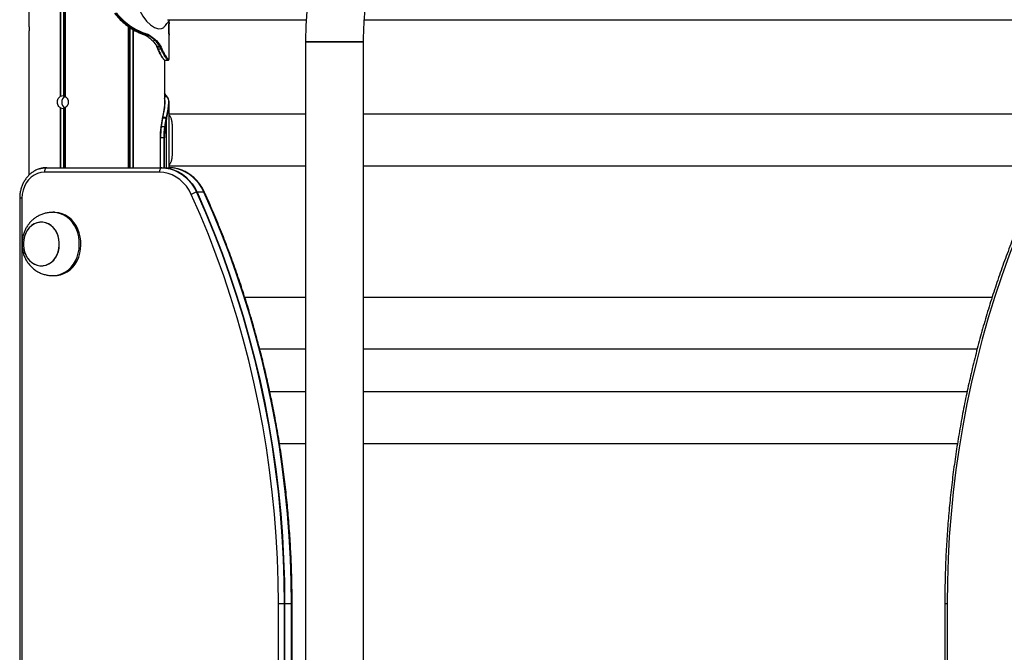
# Model space of a CAD drawing. Units: millimetres. Extents: x 1396 to 12452, y 298 to 18157.
# Drawn here: x 4083 to 4728, y 16377 to 16791 of the extents above; entities that cross this region are included whole.
import ezdxf

# ---------------------------------------------------------------- set-up
doc = ezdxf.new("R2010")
doc.units = ezdxf.units.MM
doc.header["$LTSCALE"] = 100

msp = doc.modelspace()

# ---------------------------------------------------------------- linework, layer by layer
at = {"color": 7, "linetype": 'Continuous', "lineweight": 25}
for p, q in [((4088.63, 17607.33), (4088.63, 16788.97)), ((4109.23, 17607.33), (4109.23, 16740.97)), ((4109.37, 17607.33), (4109.37, 16741.04)), ((4112.39, 17607.33), (4112.39, 16741.04)), ((4112.5, 17607.33), (4112.5, 16740.97)), ((4179.48, 16791.33), (4270.44, 16791.33)), ((4180.61, 16789.8), (4180.61, 16790.61)), ((4308.53, 16791.33), (4816.82, 16791.33)), ((4153.69, 16787.07), (4153.69, 16694.33)), ((4153.79, 16786.99), (4153.79, 16694.33)), ((4156.81, 16785), (4156.81, 16694.33)), ((4156.96, 16784.92), (4156.96, 16694.33)), ((4165.6, 16782.12), (4165.73, 16782.07)), ((4088.63, 16781.69), (4088.63, 16690.97)), ((4163.75, 16781.73), (4163.89, 16781.68)), ((4165.39, 16781.68), (4165.26, 16781.73)), ((4165.32, 16781.04), (4165.69, 16780.83)), ((4167.27, 16780.84), (4166.91, 16781.04)), ((4167.29, 16781.41), (4167.66, 16781.21)), ((4180.61, 16765.65), (4180.61, 16780.86)), ((4270.01, 16776.91), (4270.01, 15124.46)), ((4270.01, 16776.91), (4308.01, 16776.91)), ((4279.51, 16776.91), (4270.01, 16776.91)), ((4308.01, 16776.91), (4279.51, 16776.91)), ((4308.01, 15154.46), (4308.01, 16776.91)), ((4172.42, 16774.01), (4172.76, 16773.42)), ((4172.53, 16773.53), (4173.06, 16772.37)), ((4173.06, 16772.37), (4173.15, 16772.15)), ((4173.3, 16772.25), (4173.39, 16772.03)), ((4174.68, 16773.45), (4174.36, 16773.99)), ((4174.82, 16774.32), (4175.16, 16773.75)), ((4175.37, 16772.03), (4175.27, 16772.25)), ((4175.76, 16772.53), (4175.85, 16772.31)), ((4177.55, 16764.97), (4177.55, 16733.05)), ((4177.62, 16764.92), (4177.62, 16742.88)), ((4177.75, 16764.85), (4177.79, 16764.84)), ((4177.79, 16764.84), (4179.98, 16764.83)), ((4180.01, 16764.84), (4179.98, 16764.84)), ((4180.34, 16765.24), (4180.41, 16765.24)), ((4178.3, 16741.95), (4177.55, 16742.97)), ((4177.55, 16742.9), (4178.22, 16741.97)), ((4178.22, 16741.97), (4178.36, 16741.78)), ((4178.63, 16741.67), (4178.46, 16741.89)), ((4178.63, 16741.65), (4178.62, 16741.66)), ((4178.9, 16741.13), (4178.94, 16741.08)), ((4109.23, 16733.69), (4109.23, 16694.33)), ((4109.37, 16733.62), (4109.37, 16694.33)), ((4112.39, 16733.62), (4112.39, 16694.33)), ((4112.5, 16733.69), (4112.5, 16694.33)), ((4180.56, 16694.33), (4180.56, 16736.55)), ((4176.1, 16726.79), (4176.03, 16726.47)), ((4176.13, 16726.94), (4176.1, 16726.8)), ((4176.34, 16726.64), (4176.41, 16726.97)), ((4176.41, 16726.97), (4176.44, 16727.11)), ((4178.51, 16726.85), (4178.47, 16726.64)), ((4178.59, 16727.22), (4178.51, 16726.85)), ((4178.94, 16726.4), (4178.98, 16726.6)), ((4178.98, 16726.6), (4179.05, 16726.96)), ((4270.01, 16729.33), (4180.56, 16729.33)), ((4181.23, 16728.02), (4180.56, 16728.86)), ((4819.71, 16729.33), (4308.01, 16729.33)), ((4177.53, 16721.1), (4175.41, 16721.1)), ((4174.65, 16713.98), (4174.65, 16694.33)), ((4177.07, 16713.98), (4174.94, 16713.98)), ((4177.56, 16713.98), (4177.07, 16713.98)), ((4100.13, 16694.29), (4175.61, 16694.29)), ((4100.38, 16694.33), (4175.86, 16694.33)), ((4175.86, 16694.33), (4180.36, 16694.33)), ((4180.56, 16696.1), (4181.22, 16696.93)), ((4180.56, 16695.63), (4270.01, 16695.63)), ((4308.01, 16695.63), (4819.34, 16695.63)), ((4174.36, 16691.33), (4098.88, 16691.33)), ((4082.66, 16674.33), (4082.66, 16039.33)), ((4084.16, 16674.33), (4084.16, 16039.33)), ((4203.39, 16678.23), (4198.89, 16678.23)), ((4105.38, 16665.08), (4104.38, 16665.08)), ((4085.19, 16645.08), (4085.2, 16644.33)), ((4108.57, 16643.58), (4108.55, 16644.33)), ((4122.7, 16643.58), (4122.69, 16644.33)), ((4104.38, 16623.58), (4105.38, 16623.58)), ((4270.01, 16609.33), (4230.17, 16609.33)), ((4719.85, 16609.33), (4308.01, 16609.33)), ((4239.93, 16575.63), (4270.01, 16575.63)), ((4308.01, 16575.63), (4710.14, 16575.63)), ((4270.01, 16547.33), (4246.6, 16547.33)), ((4703.45, 16547.33), (4308.01, 16547.33)), ((4252.85, 16513.63), (4270.01, 16513.63)), ((4308.01, 16513.63), (4697.2, 16513.63)), ((4252.17, 16034.33), (4252.17, 16408.54)), ((4255.98, 16408.54), (4252.17, 16408.54)), ((4255.98, 16408.54), (4255.98, 16034.33)), ((4256.27, 16408.54), (4255.98, 16408.54)), ((4256.27, 16408.54), (4256.27, 16034.33)), ((4260.77, 16408.54), (4256.27, 16408.54)), ((4260.77, 16034.33), (4260.77, 16408.54)), ((4260.98, 16408.54), (4260.77, 16408.54)), ((4260.98, 16034.33), (4260.98, 16408.54)), ((4261.17, 16034.33), (4261.17, 16408.54)), ((4688.88, 16408.54), (4688.88, 16034.33)), ((4690.38, 16408.54), (4690.38, 16034.33))]:
    msp.add_line(p, q, dxfattribs=at)
at = {"color": 8, "linetype": 'Continuous', "lineweight": 25}
for p, q in [((4111.27, 17607.33), (4111.27, 16741.43)), ((4111.5, 17607.33), (4111.5, 16741.43)), ((4154.68, 16786.31), (4154.68, 16694.33)), ((4154.91, 16786.14), (4154.91, 16694.33)), ((4173.39, 16772.03), (4173.65, 16771.48)), ((4179.98, 16764.84), (4179.94, 16764.84)), ((4178.22, 16741.97), (4177.55, 16741.97)), ((4177.55, 16741.77), (4178.36, 16741.78)), ((4111.27, 16733.23), (4111.27, 16694.33)), ((4111.5, 16733.23), (4111.5, 16694.33)), ((4178.94, 16694.33), (4178.94, 16726.4)), ((4174.65, 16713.98), (4174.94, 16713.98)), ((4174.94, 16694.33), (4174.94, 16713.98)), ((4177.07, 16713.98), (4177.07, 16694.33)), ((4177.56, 16694.33), (4177.56, 16713.98)), ((4084.16, 16674.33), (4082.66, 16674.33)), ((4121.7, 16643.58), (4121.69, 16644.33)), ((4261.17, 16408.54), (4260.98, 16408.54)), ((4690.38, 16408.54), (4688.88, 16408.54))]:
    msp.add_line(p, q, dxfattribs=at)
at = {"color": 7, "linetype": 'Continuous', "lineweight": 25, "flags": 128}
for points in [[(4177.62, 16833.56), (4176.84, 16834.5), (4174.94, 16835.31), (4172.67, 16835.14), (4170.13, 16833.98), (4167.47, 16831.94), (4164.86, 16829.08), (4162.48, 16825.54), (4160.5, 16821.42), (4159.09, 16816.82), (4158.41, 16811.94), (4158.56, 16806.95), (4159.52, 16802.14), (4161.16, 16797.69), (4163.32, 16793.75), (4165.8, 16790.45), (4168.44, 16787.88), (4171.07, 16786.15), (4173.52, 16785.34), (4175.67, 16785.52), (4175.67, 16785.52)], [(4163.75, 16781.73), (4163.7, 16781.74), (4163.69, 16781.74)], [(4163.89, 16781.68), (4163.84, 16781.69), (4163.83, 16781.69)], [(4173.3, 16772.25), (4173.62, 16772.25), (4174.29, 16772.25), (4175.27, 16772.25)], [(4176.04, 16726.4), (4176.03, 16726.44), (4176.03, 16726.47)], [(4175.11, 16720.91), (4175.1, 16720.95), (4175.11, 16720.99), (4175.13, 16721.02), (4175.16, 16721.05), (4175.21, 16721.07), (4175.27, 16721.09), (4175.34, 16721.1), (4175.41, 16721.1)], [(4095.5, 16693.56), (4097.67, 16694.08), (4100.13, 16694.29)], [(4095.5, 16693.56), (4097.67, 16694.08), (4100.13, 16694.29)], [(4175.61, 16694.29), (4178.43, 16694.11), (4181.22, 16693.58), (4183.94, 16692.7), (4186.56, 16691.49), (4189.05, 16689.95), (4191.39, 16688.12), (4193.53, 16686), (4195.46, 16683.62), (4197.16, 16681.01), (4198.61, 16678.21)], [(4175.61, 16694.29), (4178.43, 16694.11), (4181.22, 16693.58), (4183.94, 16692.7), (4186.56, 16691.49), (4189.05, 16689.95), (4191.39, 16688.12), (4193.53, 16686), (4195.46, 16683.62), (4197.16, 16681.01), (4198.61, 16678.21)], [(4175.86, 16694.33), (4178.69, 16694.15), (4181.48, 16693.62), (4184.2, 16692.74), (4186.83, 16691.53), (4189.32, 16689.99), (4191.66, 16688.15), (4193.81, 16686.03), (4195.74, 16683.65), (4197.44, 16681.04), (4198.89, 16678.23)], [(4203.39, 16678.23), (4201.94, 16681.04), (4200.24, 16683.65), (4198.31, 16686.03), (4196.16, 16688.15), (4193.82, 16689.99), (4191.33, 16691.53), (4188.7, 16692.74), (4185.98, 16693.62), (4183.19, 16694.15), (4180.36, 16694.33)], [(4098.88, 16691.33), (4096.58, 16691.12), (4094.33, 16690.5), (4092.2, 16689.48), (4090.23, 16688.08), (4088.47, 16686.35), (4086.97, 16684.32), (4085.77, 16682.05), (4084.88, 16679.58), (4084.34, 16676.99), (4084.16, 16674.33)], [(4195.09, 16676.84), (4193.63, 16679.64), (4191.89, 16682.21), (4189.89, 16684.52), (4187.66, 16686.54), (4185.25, 16688.23), (4182.67, 16689.57), (4179.97, 16690.54), (4177.19, 16691.13), (4174.36, 16691.33)], [(4252.17, 16408.54), (4252.01, 16423.22), (4251.52, 16437.89), (4250.72, 16452.55), (4249.59, 16467.17), (4248.14, 16481.76), (4246.38, 16496.3), (4244.29, 16510.78), (4241.89, 16525.2), (4239.17, 16539.54), (4236.13, 16553.8), (4232.79, 16567.96), (4229.13, 16582.02), (4225.17, 16595.98), (4220.9, 16609.81), (4216.33, 16623.51), (4211.46, 16637.07), (4206.29, 16650.48), (4200.83, 16663.74), (4195.09, 16676.84)], [(4198.61, 16678.21), (4204.38, 16665.05), (4209.87, 16651.72), (4215.06, 16638.24), (4219.96, 16624.6), (4224.55, 16610.83), (4228.84, 16596.93), (4232.83, 16582.91), (4236.5, 16568.78), (4239.86, 16554.54), (4242.91, 16540.21), (4245.65, 16525.79), (4248.06, 16511.3), (4250.16, 16496.74), (4251.94, 16482.13), (4253.39, 16467.47), (4254.52, 16452.77), (4255.33, 16438.04), (4255.82, 16423.3), (4255.98, 16408.54)], [(4198.61, 16678.21), (4204.38, 16665.05), (4209.87, 16651.72), (4215.06, 16638.24), (4219.96, 16624.6), (4224.55, 16610.83), (4228.84, 16596.93), (4232.83, 16582.91), (4236.5, 16568.78), (4239.86, 16554.54), (4242.91, 16540.21), (4245.65, 16525.79), (4248.06, 16511.3), (4250.16, 16496.74), (4251.94, 16482.13), (4253.39, 16467.47), (4254.52, 16452.77), (4255.33, 16438.04), (4255.82, 16423.3), (4255.98, 16408.54)], [(4198.89, 16678.23), (4204.67, 16665.07), (4210.15, 16651.74), (4215.35, 16638.25), (4220.24, 16624.62), (4224.84, 16610.85), (4229.13, 16596.95), (4233.11, 16582.92), (4236.79, 16568.79), (4240.15, 16554.55), (4243.2, 16540.22), (4245.93, 16525.8), (4248.35, 16511.31), (4250.44, 16496.75), (4252.22, 16482.14), (4253.68, 16467.47), (4254.81, 16452.77), (4255.62, 16438.04), (4256.11, 16423.3), (4256.27, 16408.54)], [(4260.77, 16408.54), (4260.61, 16423.3), (4260.12, 16438.04), (4259.31, 16452.77), (4258.18, 16467.47), (4256.72, 16482.14), (4254.94, 16496.75), (4252.85, 16511.31), (4250.43, 16525.8), (4247.7, 16540.22), (4244.65, 16554.55), (4241.29, 16568.79), (4237.61, 16582.92), (4233.63, 16596.95), (4229.34, 16610.85), (4224.74, 16624.62), (4219.85, 16638.25), (4214.65, 16651.74), (4209.17, 16665.07), (4203.39, 16678.23)], [(4260.98, 16408.54), (4260.82, 16423.3), (4260.33, 16438.04), (4259.52, 16452.77), (4258.39, 16467.47), (4256.94, 16482.13), (4255.16, 16496.74), (4253.06, 16511.3), (4250.65, 16525.79), (4247.91, 16540.21), (4244.86, 16554.54), (4241.5, 16568.78), (4237.83, 16582.91), (4233.84, 16596.93), (4229.55, 16610.83), (4224.96, 16624.6), (4220.06, 16638.24), (4214.87, 16651.72), (4209.38, 16665.05), (4203.61, 16678.21)], [(4260.98, 16408.54), (4260.82, 16423.3), (4260.33, 16438.04), (4259.52, 16452.77), (4258.39, 16467.47), (4256.94, 16482.13), (4255.16, 16496.74), (4253.06, 16511.3), (4250.65, 16525.79), (4247.91, 16540.21), (4244.86, 16554.54), (4241.5, 16568.78), (4237.83, 16582.91), (4233.84, 16596.93), (4229.55, 16610.83), (4224.96, 16624.6), (4220.06, 16638.24), (4214.87, 16651.72), (4209.38, 16665.05), (4203.61, 16678.21)], [(4747.46, 16676.84), (4741.71, 16663.74), (4736.25, 16650.48), (4731.09, 16637.07), (4726.22, 16623.51), (4721.65, 16609.81), (4717.38, 16595.98), (4713.42, 16582.02), (4709.76, 16567.96), (4706.41, 16553.8), (4703.38, 16539.54), (4700.66, 16525.2), (4698.26, 16510.78), (4696.17, 16496.3), (4694.4, 16481.76), (4692.96, 16467.17), (4691.83, 16452.55), (4691.02, 16437.89), (4690.54, 16423.22), (4690.38, 16408.54)], [(4122.69, 16644.33), (4122.66, 16646.41), (4122.35, 16649.06), (4121.74, 16651.64), (4120.84, 16654.1), (4119.66, 16656.4), (4118.22, 16658.49), (4116.56, 16660.35), (4114.7, 16661.94), (4112.67, 16663.22), (4110.51, 16664.18), (4108.26, 16664.8), (4105.96, 16665.07), (4105.38, 16665.08)], [(4108.55, 16644.33), (4108.57, 16645.32), (4108.37, 16647.54), (4107.87, 16649.69), (4107.06, 16651.71), (4105.98, 16653.56), (4104.64, 16655.17), (4103.1, 16656.51), (4101.39, 16657.54), (4099.55, 16658.22), (4097.64, 16658.55), (4095.71, 16658.51), (4093.81, 16658.11), (4091.99, 16657.34), (4090.31, 16656.25), (4088.81, 16654.85), (4087.53, 16653.18), (4086.5, 16651.29), (4085.76, 16649.24), (4085.31, 16647.07), (4085.19, 16644.84), (4085.2, 16644.33)], [(4108.55, 16644.33), (4108.57, 16645.08), (4108.41, 16647.3), (4107.94, 16649.46), (4107.16, 16651.5), (4106.1, 16653.37), (4104.8, 16655.01), (4103.27, 16656.38), (4101.57, 16657.44), (4099.75, 16658.17), (4097.84, 16658.53), (4095.91, 16658.53), (4094.01, 16658.17), (4092.18, 16657.44), (4090.48, 16656.38), (4088.96, 16655.01), (4087.65, 16653.37), (4086.6, 16651.5), (4085.82, 16649.46), (4085.35, 16647.3), (4085.19, 16645.08)], [(4085.2, 16644.33), (4085.19, 16643.58), (4085.35, 16641.36), (4085.82, 16639.2), (4086.6, 16637.15), (4087.65, 16635.29), (4088.96, 16633.65), (4090.48, 16632.28), (4092.18, 16631.22), (4094.01, 16630.49), (4095.91, 16630.12), (4097.84, 16630.12), (4099.75, 16630.49), (4101.57, 16631.22), (4103.27, 16632.28), (4104.8, 16633.65), (4106.1, 16635.29), (4107.16, 16637.15), (4107.94, 16639.2), (4108.41, 16641.36), (4108.57, 16643.58)], [(4085.2, 16644.33), (4085.19, 16643.34), (4085.38, 16641.12), (4085.89, 16638.97), (4086.7, 16636.95), (4087.78, 16635.1), (4089.11, 16633.49), (4090.66, 16632.15), (4092.37, 16631.12), (4094.21, 16630.44), (4096.12, 16630.11), (4098.05, 16630.15), (4099.95, 16630.55), (4101.76, 16631.31), (4103.44, 16632.41), (4104.95, 16633.81), (4106.23, 16635.48), (4107.26, 16637.36), (4108, 16639.42), (4108.44, 16641.59), (4108.57, 16643.82), (4108.55, 16644.33)], [(4105.38, 16623.58), (4107.11, 16623.68), (4109.39, 16624.12), (4111.6, 16624.92), (4113.7, 16626.04), (4115.65, 16627.48), (4117.42, 16629.2), (4118.97, 16631.18), (4120.28, 16633.39), (4121.32, 16635.77), (4122.08, 16638.29), (4122.54, 16640.91), (4122.7, 16643.58)]]:
    msp.add_lwpolyline(points, dxfattribs=at)
at = {"color": 8, "linetype": 'Continuous', "lineweight": 25, "flags": 128}
for points in [[(4203.61, 16678.21), (4203.76, 16678.15), (4203.82, 16678.08)], [(4121.69, 16644.33), (4121.66, 16646.41), (4121.35, 16649.06), (4120.74, 16651.64), (4119.84, 16654.1), (4118.66, 16656.4), (4117.22, 16658.49), (4115.56, 16660.35), (4113.7, 16661.94), (4111.67, 16663.22), (4109.51, 16664.18), (4107.26, 16664.8), (4104.96, 16665.07), (4104.36, 16665.08)], [(4104.4, 16623.58), (4106.11, 16623.68), (4108.39, 16624.12), (4110.6, 16624.92), (4112.7, 16626.04), (4114.65, 16627.48), (4116.42, 16629.2), (4117.97, 16631.18), (4119.28, 16633.39), (4120.32, 16635.77), (4121.08, 16638.29), (4121.54, 16640.91), (4121.7, 16643.58)]]:
    msp.add_lwpolyline(points, dxfattribs=at)
at = {"color": 7, "linetype": 'Continuous', "lineweight": 25}
for centre, radius, start, end in [((4165.17, 16782.15), 0.432, 281.47521, 355.31126), ((4165.31, 16782.1), 0.426, 281.4792, 356.293), ((4166.84, 16781.49), 0.46, 279.36006, 350.50462), ((4167.19, 16781.32), 0.477, 278.57315, 347.72415), ((4172.41, 16774.26), 0.252, 218.58367, 273.82329), ((4173.36, 16772.25), 0.227, 207.12649, 279.70935), ((4174.34, 16774.51), 0.515, 271.54661, 338.18846), ((4174.68, 16773.99), 0.537, 270.64278, 334.0613), ((4175.28, 16772.8), 0.549, 269.69422, 331.29727), ((4175.37, 16772.59), 0.558, 269.41742, 329.70361), ((4179.94, 16765.24), 0.401, 270.20453, 359.79547), ((4180.01, 16765.24), 0.398, 270.0811, 0.29596), ((4114.41, 16737.46), 4.16, 119.62462, 181.78301), ((4114.41, 16737.2), 4.16, 178.22003, 240.37546), ((4178.23, 16741.63), 0.341, 37.67187, 91.51569), ((4178.94, 16740.72), 0.367, 356.32455, 41.97928), ((4267.85, 16708.09), 93.62, 168.72337, 172.12617), ((4269.11, 16708.14), 94.59, 168.72295, 172.12485), ((4271.16, 16708.16), 94.51, 168.7221, 172.1269), ((4270.83, 16708.07), 93.7, 168.72423, 172.1241), ((4178.51, 16726.15), 0.497, 30.21177, 94.47339), ((4178.55, 16726.36), 0.492, 29.60088, 94.66695), ((4178.63, 16726.74), 0.478, 26.61284, 94.49451), ((4225.51, 16714.14), 50.85, 172.34038, 180.17687), ((4227.21, 16714.14), 52.26, 172.34207, 180.17563), ((4229.31, 16714.14), 52.24, 172.34061, 180.17709), ((4177.59, 16720.54), 0.566, 41.29792, 95.29672), ((4228.41, 16714.14), 50.85, 172.34119, 180.17704), ((4101.97, 16691.77), 3.12, 126.09391, 188.0898), ((4100.38, 16693.55), 0.776, 90.13423, 108.92331), ((4177.45, 16691.77), 3.12, 126.09391, 188.0898), ((4175.87, 16693.55), 0.776, 90.13423, 108.92331), ((4178.9, 16667.79), 26.81, 22.88131, 74.08524), ((4178.5, 16667.49), 27.3, 23.11779, 65.97377), ((4200.55, 16668), 10.4, 100.80656, 121.74332), ((4198.91, 16675.87), 2.36, 90.52474, 97.40219), ((4203.4, 16677.14), 1.09, 79.09116, 90.65006)]:
    msp.add_arc(centre, radius, start, end, dxfattribs=at)
at = {"color": 8, "linetype": 'Continuous', "lineweight": 25}
for centre, radius, start, end in [((4172.73, 16773.66), 0.243, 212.09932, 275.58429), ((4173.27, 16772.49), 0.245, 210.63973, 276.51693), ((4178.37, 16741.43), 0.345, 42.68932, 91.33592), ((4178.9, 16740.76), 0.369, 45.35264, 90.42497), ((4178.94, 16740.71), 0.366, 42.47913, 90.59847), ((4176.3, 16726.35), 0.293, 81.2988, 155.52401), ((4176.37, 16726.68), 0.292, 81.46258, 156.62058), ((4176.4, 16726.82), 0.296, 81.95955, 156.4702)]:
    msp.add_arc(centre, radius, start, end, dxfattribs=at)
at = {"color": 7, "linetype": 'Continuous', "lineweight": 25}
for centre, major_axis, ratio, start_param, end_param in [((4111.11, 16737.33), (0, 4.1), 0.99799, 0.439304, 0.478229), ((4111.43, 16737.33), (4.83, 0), 0.848565, 1.603114, 2.010101), ((4111.43, 16737.33), (0, 4.1), 0.553591, 5.843881, 6.250868), ((4111.11, 16737.33), (0, 4.1), 0.73406, 5.804956, 5.843881), ((4111.11, 16737.33), (0, 4.1), 0.99799, 2.663364, 2.702288), ((4111.43, 16737.33), (4.83, 0), 0.848565, 4.273085, 4.680071), ((4111.43, 16737.33), (0, 4.1), 0.553591, 3.17391, 3.580897), ((4111.11, 16737.33), (0, 4.1), 0.73406, 3.580897, 3.619822)]:
    msp.add_ellipse(centre, major_axis=major_axis, ratio=ratio, start_param=start_param, end_param=end_param, dxfattribs=at)
for points, knots in [([(4368.48, 16901.84), (4367.71, 16902.24), (4365.7, 16903.27), (4362.38, 16904.69), (4358.52, 16906), (4354.64, 16906.97), (4350.75, 16907.61), (4346.86, 16907.92), (4342.99, 16907.92), (4339.15, 16907.59), (4335.34, 16906.96), (4331.57, 16906.02), (4327.85, 16904.77), (4324.18, 16903.22), (4320.57, 16901.36), (4317.02, 16899.2), (4313.54, 16896.73), (4310.14, 16893.95), (4306.82, 16890.87), (4303.59, 16887.48), (4300.47, 16883.8), (4297.47, 16879.83), (4294.6, 16875.59), (4291.87, 16871.11), (4289.29, 16866.4), (4286.86, 16861.47), (4284.59, 16856.35), (4282.48, 16851.05), (4280.54, 16845.59), (4278.75, 16839.98), (4277.13, 16834.23), (4275.67, 16828.36), (4274.38, 16822.38), (4273.25, 16816.3), (4272.29, 16810.14), (4271.5, 16803.9), (4270.87, 16797.61), (4270.41, 16791.27), (4270.11, 16784.91), (4270.01, 16780.11), (4270.01, 16777.45), (4270.01, 16776.91)], [0, 0, 0, 0, 0.0158547, 0.0412708, 0.0662893, 0.0908735, 0.1151036, 0.1390726, 0.1628771, 0.1866172, 0.210361, 0.2342079, 0.2582554, 0.2825928, 0.3073015, 0.3324479, 0.3580787, 0.3842146, 0.4108471, 0.4379339, 0.4654091, 0.4931877, 0.521178, 0.5492962, 0.5774686, 0.6056273, 0.6337374, 0.6617785, 0.6897406, 0.7176188, 0.7454162, 0.7731371, 0.8007879, 0.8283755, 0.8559092, 0.883397, 0.9108472, 0.9382689, 0.9656696, 0.9930578, 1, 1, 1, 1]), ([(4308.01, 16776.91), (4308.01, 16777.86), (4308.02, 16780.65), (4308.16, 16785.26), (4308.45, 16790.73), (4308.89, 16796.14), (4309.48, 16801.48), (4310.2, 16806.73), (4311.06, 16811.88), (4312.06, 16816.89), (4313.17, 16821.76), (4314.4, 16826.46), (4315.75, 16830.98), (4317.19, 16835.3), (4318.73, 16839.4), (4320.34, 16843.28), (4322.03, 16846.9), (4323.77, 16850.28), (4325.55, 16853.38), (4327.35, 16856.22), (4329.16, 16858.77), (4330.97, 16861.04), (4332.75, 16863.02), (4334.48, 16864.72), (4336.16, 16866.15), (4337.75, 16867.32), (4339.26, 16868.25), (4340.68, 16868.95), (4342.01, 16869.45), (4343.3, 16869.77), (4344.61, 16869.93), (4345.91, 16869.9), (4347.25, 16869.66), (4348.58, 16869.25), (4349.68, 16868.78), (4350.35, 16868.44), (4350.53, 16868.34)], [0, 0, 0, 0, 0.015615, 0.045599, 0.075572, 0.105521, 0.135434, 0.165299, 0.195104, 0.224836, 0.254484, 0.284033, 0.313472, 0.342789, 0.371967, 0.401, 0.429875, 0.458587, 0.487134, 0.515523, 0.543769, 0.571901, 0.599969, 0.628041, 0.656205, 0.684617, 0.713511, 0.743236, 0.774339, 0.807718, 0.844952, 0.888785, 0.925917, 0.958717, 0.98873, 1, 1, 1, 1]), ([(4144.79, 16795.7), (4145.77, 16794.5), (4147.76, 16792.09), (4151.22, 16788.8), (4155.1, 16785.89), (4158.61, 16783.82), (4161.53, 16782.54), (4163.01, 16782), (4163.75, 16781.73)], [0, 0, 0, 0, 0.178583, 0.359635, 0.560569, 0.766875, 0.882939, 1, 1, 1, 1]), ([(4165.26, 16781.73), (4164.14, 16782.12), (4161.88, 16782.9), (4158.01, 16784.8), (4153.81, 16787.48), (4149.4, 16791.09), (4146.78, 16794.07), (4145.45, 16795.59)], [0, 0, 0, 0, 0.1699399, 0.3427504, 0.5553136, 0.7739901, 1, 1, 1, 1]), ([(4145.85, 16795.85), (4147.18, 16794.35), (4149.76, 16791.43), (4154.15, 16787.84), (4158.31, 16785.19), (4162.21, 16783.29), (4164.47, 16782.51), (4165.6, 16782.12)], [0, 0, 0, 0, 0.225767, 0.438108, 0.656529, 0.826617, 1, 1, 1, 1]), ([(4088.63, 16788.97), (4088.65, 16788.72), (4088.69, 16788.21), (4088.76, 16787.02), (4088.79, 16785.66), (4088.78, 16784.27), (4088.73, 16783), (4088.67, 16782.14), (4088.64, 16781.8), (4088.63, 16781.69)], [0, 0, 0, 0, 0.154505, 0.309014, 0.463447, 0.61729, 0.770956, 0.925082, 1, 1, 1, 1]), ([(4177.66, 16786.97), (4178.34, 16787.8), (4179.52, 16789.27), (4180.69, 16790.71), (4181.2, 16791.33)], [0, 0, 0, 0, 0.5691106, 1, 1, 1, 1]), ([(4180.36, 16785.33), (4180.37, 16785.64), (4180.37, 16786.23), (4180.4, 16787.09), (4180.44, 16787.88), (4180.5, 16788.78), (4180.58, 16789.59), (4180.62, 16789.94), (4180.61, 16789.81), (4180.61, 16789.8)], [0, 0, 0, 0, 0.1241783, 0.2437134, 0.3639982, 0.4904194, 0.7328862, 0.9784395, 1, 1, 1, 1]), ([(4180.58, 16789.51), (4180.56, 16789.23), (4180.52, 16788.79), (4180.46, 16787.88), (4180.43, 16787.1), (4180.4, 16786.24), (4180.39, 16785.33), (4180.4, 16784.43), (4180.43, 16783.57), (4180.46, 16782.78), (4180.52, 16781.87), (4180.56, 16781.43), (4180.58, 16781.15)], [0, 0, 0, 0, 0.165606, 0.251727, 0.33374, 0.415284, 0.500127, 0.584788, 0.66626, 0.748331, 0.834639, 1, 1, 1, 1]), ([(4165.73, 16782.07), (4165.92, 16782.01), (4166.28, 16781.88), (4166.8, 16781.65), (4167.13, 16781.49), (4167.29, 16781.41)], [0, 0, 0, 0, 0.349061, 0.674422, 1, 1, 1, 1]), ([(4175.67, 16785.52), (4176.31, 16785.78), (4177.07, 16786.09), (4177.55, 16786.91), (4177.63, 16787.03)], [0, 0, 0, 0, 0.847271, 1, 1, 1, 1]), ([(4180.61, 16780.86), (4180.61, 16780.85), (4180.62, 16780.72), (4180.58, 16781.07), (4180.5, 16781.88), (4180.44, 16782.78), (4180.4, 16783.57), (4180.37, 16784.43), (4180.37, 16785.02), (4180.36, 16785.33)], [0, 0, 0, 0, 0.0215982, 0.2667621, 0.5095727, 0.636044, 0.7563376, 0.8758156, 1, 1, 1, 1]), ([(4163.69, 16781.74), (4163.71, 16781.73), (4163.76, 16781.72), (4163.81, 16781.7), (4163.83, 16781.69)], [0, 0, 0, 0, 0.525582, 1, 1, 1, 1]), ([(4163.75, 16781.73), (4163.83, 16781.73), (4164.08, 16781.73), (4164.59, 16781.73), (4165.01, 16781.73), (4165.26, 16781.73)], [0, 0, 0, 0, 0.159365, 0.500479, 1, 1, 1, 1]), ([(4163.89, 16781.68), (4164.04, 16781.63), (4164.35, 16781.51), (4164.83, 16781.29), (4165.14, 16781.13), (4165.32, 16781.04)], [0, 0, 0, 0, 0.311413, 0.627398, 1, 1, 1, 1]), ([(4165.39, 16781.68), (4165.31, 16781.68), (4165.06, 16781.68), (4164.56, 16781.68), (4164.14, 16781.68), (4163.89, 16781.68)], [0, 0, 0, 0, 0.159128, 0.500135, 1, 1, 1, 1]), ([(4165.32, 16781.04), (4165.59, 16781.04), (4166.12, 16781.04), (4166.65, 16781.04), (4166.91, 16781.04)], [0, 0, 0, 0, 0.509719, 1, 1, 1, 1]), ([(4166.91, 16781.04), (4166.75, 16781.11), (4166.43, 16781.27), (4165.93, 16781.5), (4165.57, 16781.62), (4165.39, 16781.68)], [0, 0, 0, 0, 0.328587, 0.655037, 1, 1, 1, 1]), ([(4167.27, 16780.84), (4167, 16780.84), (4166.47, 16780.84), (4165.94, 16780.84), (4165.69, 16780.83)], [0, 0, 0, 0, 0.508718, 1, 1, 1, 1]), ([(4165.69, 16780.83), (4166.44, 16780.33), (4167.93, 16779.32), (4170.28, 16777.14), (4171.6, 16775.21), (4172.42, 16774.01)], [0, 0, 0, 0, 0.275285, 0.547425, 1, 1, 1, 1]), ([(4174.36, 16773.99), (4173.82, 16774.76), (4172.76, 16776.28), (4170.51, 16778.7), (4168.49, 16780.03), (4167.27, 16780.84)], [0, 0, 0, 0, 0.284177, 0.564619, 1, 1, 1, 1]), ([(4167.66, 16781.21), (4168.9, 16780.4), (4170.94, 16779.05), (4173.21, 16776.62), (4174.28, 16775.09), (4174.82, 16774.32)], [0, 0, 0, 0, 0.435764, 0.716714, 1, 1, 1, 1]), ([(4172.19, 16774.08), (4172.28, 16773.96), (4172.4, 16773.79), (4172.5, 16773.58), (4172.53, 16773.53)], [0, 0, 0, 0, 0.739891, 1, 1, 1, 1]), ([(4172.42, 16774.01), (4172.53, 16774), (4172.85, 16774), (4173.41, 16774), (4173.95, 16774), (4174.27, 16773.99), (4174.36, 16773.99)], [0, 0, 0, 0, 0.15983, 0.501166, 0.861687, 1, 1, 1, 1]), ([(4174.68, 16773.45), (4174.33, 16773.44), (4173.69, 16773.43), (4173.05, 16773.42), (4172.76, 16773.42)], [0, 0, 0, 0, 0.54704, 1, 1, 1, 1]), ([(4172.76, 16773.42), (4172.85, 16773.23), (4173.04, 16772.85), (4173.21, 16772.45), (4173.3, 16772.25)], [0, 0, 0, 0, 0.49826, 1, 1, 1, 1]), ([(4177, 16765.46), (4176.98, 16765.48), (4176.81, 16765.58), (4176.31, 16766.19), (4175.54, 16767.35), (4174.5, 16769.17), (4173.73, 16770.98), (4173.28, 16772.05)], [0, 0, 0, 0, 0.040523, 0.25568, 0.466814, 0.683366, 1, 1, 1, 1]), ([(4175.37, 16772.03), (4175.03, 16772.03), (4174.38, 16772.03), (4173.72, 16772.03), (4173.39, 16772.03)], [0, 0, 0, 0, 0.506004, 1, 1, 1, 1]), ([(4173.65, 16771.48), (4174.08, 16770.49), (4174.82, 16768.78), (4175.86, 16767.01), (4176.67, 16765.81), (4177.34, 16765.03), (4177.61, 16764.91), (4177.75, 16764.85)], [0, 0, 0, 0, 0.250561, 0.436031, 0.626223, 0.810587, 1, 1, 1, 1]), ([(4175.27, 16772.25), (4175.17, 16772.48), (4174.98, 16772.89), (4174.77, 16773.28), (4174.68, 16773.45)], [0, 0, 0, 0, 0.557815, 1, 1, 1, 1]), ([(4175.16, 16773.75), (4175.25, 16773.58), (4175.46, 16773.18), (4175.65, 16772.76), (4175.76, 16772.53)], [0, 0, 0, 0, 0.444339, 1, 1, 1, 1]), ([(4179.94, 16764.84), (4179.82, 16764.9), (4179.57, 16765), (4178.98, 16765.59), (4178.22, 16766.6), (4177.32, 16768.02), (4176.34, 16769.82), (4175.69, 16771.29), (4175.37, 16772.03)], [0, 0, 0, 0, 0.156831, 0.315999, 0.485317, 0.658375, 0.827452, 1, 1, 1, 1]), ([(4175.85, 16772.31), (4176.17, 16771.59), (4176.8, 16770.15), (4177.75, 16768.39), (4178.64, 16766.98), (4179.38, 16765.99), (4179.98, 16765.4), (4180.22, 16765.29), (4180.34, 16765.24)], [0, 0, 0, 0, 0.168806, 0.340883, 0.510137, 0.683103, 0.840074, 1, 1, 1, 1]), ([(4177.75, 16764.85), (4177.75, 16764.85), (4178.11, 16764.85), (4178.75, 16764.84), (4179.48, 16764.84), (4179.85, 16764.84), (4179.94, 16764.84)], [0, 0, 0, 0, 0.000218, 0.500374, 0.875478, 1, 1, 1, 1]), ([(4180.41, 16765.24), (4180.49, 16765.28), (4180.62, 16765.33), (4180.59, 16765.58), (4180.59, 16765.65)], [0, 0, 0, 0, 0.699189, 1, 1, 1, 1]), ([(4109.23, 16733.69), (4108.9, 16733.94), (4108.25, 16734.45), (4107.62, 16735.64), (4107.33, 16736.99), (4107.43, 16738.39), (4107.91, 16739.66), (4108.57, 16740.51), (4109.07, 16740.86), (4109.23, 16740.97)], [0, 0, 0, 0, 0.154505, 0.30903, 0.463461, 0.617301, 0.770938, 0.925083, 1, 1, 1, 1]), ([(4111.27, 16741.43), (4111.3, 16741.43), (4111.35, 16741.43), (4111.43, 16741.43), (4111.48, 16741.43), (4111.49, 16741.43), (4111.5, 16741.43)], [0, 0, 0, 0, 0.301749, 0.603312, 0.904578, 1, 1, 1, 1]), ([(4112.5, 16740.97), (4112.84, 16740.72), (4113.54, 16740.21), (4114.23, 16739.02), (4114.55, 16737.66), (4114.43, 16736.27), (4113.91, 16735), (4113.19, 16734.14), (4112.67, 16733.8), (4112.5, 16733.69)], [0, 0, 0, 0, 0.154507, 0.309033, 0.463462, 0.617302, 0.770938, 0.925081, 1, 1, 1, 1]), ([(4178.36, 16741.78), (4178.42, 16741.7), (4178.55, 16741.54), (4178.73, 16741.31), (4178.84, 16741.19), (4178.9, 16741.13)], [0, 0, 0, 0, 0.328589, 0.655016, 1, 1, 1, 1]), ([(4178.94, 16741.08), (4179.24, 16740.69), (4179.83, 16739.91), (4180.2, 16738.01), (4180.13, 16735.33), (4179.55, 16731.72), (4178.91, 16728.74), (4178.59, 16727.22)], [0, 0, 0, 0, 0.169972, 0.342819, 0.555358, 0.774005, 1, 1, 1, 1]), ([(4179.16, 16741.02), (4179.12, 16741.07), (4178.97, 16741.22), (4178.77, 16741.48), (4178.63, 16741.65)], [0, 0, 0, 0, 0.294461, 1, 1, 1, 1]), ([(4179.05, 16726.96), (4179.37, 16728.46), (4179.98, 16731.38), (4180.54, 16734.97), (4180.6, 16737.62), (4180.22, 16739.52), (4179.61, 16740.3), (4179.31, 16740.69)], [0, 0, 0, 0, 0.2257534, 0.4380635, 0.6564543, 0.826581, 1, 1, 1, 1]), ([(4179.21, 16740.97), (4179.2, 16740.98), (4179.18, 16741), (4179.17, 16741.01), (4179.16, 16741.02)], [0, 0, 0, 0, 0.434255, 1, 1, 1, 1]), ([(4111.5, 16733.23), (4111.48, 16733.23), (4111.45, 16733.23), (4111.38, 16733.23), (4111.32, 16733.23), (4111.28, 16733.23), (4111.27, 16733.23)], [0, 0, 0, 0, 0.301434, 0.6031, 0.904566, 1, 1, 1, 1]), ([(4177.54, 16736.64), (4177.55, 16736.6), (4177.63, 16735.77), (4177.35, 16733.69), (4176.85, 16730.46), (4176.37, 16728.06), (4176.13, 16726.86)], [0, 0, 0, 0, 0.017201, 0.374789, 0.68482, 1, 1, 1, 1]), ([(4176.41, 16726.97), (4176.76, 16726.95), (4177.43, 16726.91), (4178.13, 16726.87), (4178.48, 16726.85), (4178.51, 16726.85)], [0, 0, 0, 0, 0.496248, 0.959414, 1, 1, 1, 1]), ([(4178.59, 16727.22), (4178.57, 16727.22), (4178.21, 16727.2), (4177.61, 16727.17), (4176.92, 16727.14), (4176.56, 16727.12), (4176.44, 16727.11)], [0, 0, 0, 0, 0.029161, 0.495448, 0.838416, 1, 1, 1, 1]), ([(4181.22, 16696.94), (4181.35, 16697.13), (4181.64, 16697.54), (4181.92, 16698.19), (4182.13, 16698.81), (4182.26, 16699.29), (4182.38, 16699.82), (4182.48, 16700.38), (4182.56, 16700.98), (4182.64, 16701.6), (4182.69, 16702.24), (4182.76, 16703.13), (4182.81, 16704.27), (4182.85, 16706.24), (4182.86, 16708.89), (4182.85, 16712.24), (4182.85, 16715.03), (4182.85, 16717.19), (4182.85, 16718.76), (4182.82, 16720.26), (4182.77, 16721.68), (4182.68, 16723.01), (4182.54, 16724.23), (4182.34, 16725.35), (4182.08, 16726.35), (4181.73, 16727.21), (4181.44, 16727.77), (4181.25, 16727.98), (4181.22, 16728.01)], [0, 0, 0, 0, 0.035411, 0.077041, 0.097194, 0.119144, 0.138166, 0.161047, 0.18195, 0.202881, 0.225532, 0.244979, 0.286934, 0.328588, 0.411837, 0.494276, 0.576766, 0.618021, 0.659814, 0.701467, 0.743068, 0.784974, 0.827111, 0.868942, 0.91078, 0.952822, 0.994476, 1, 1, 1, 1]), ([(4095.53, 16693.53), (4095.26, 16693.45), (4094.27, 16693.17), (4092.65, 16692.37), (4090.71, 16691.16), (4088.92, 16689.66), (4087.31, 16687.92), (4085.9, 16685.96), (4084.72, 16683.82), (4083.79, 16681.52), (4083.13, 16679.11), (4082.73, 16676.7), (4082.68, 16675.09), (4082.66, 16674.33)], [0, 0, 0, 0, 0.035741, 0.131709, 0.227949, 0.324545, 0.421517, 0.518848, 0.616501, 0.714416, 0.812522, 0.91079, 1, 1, 1, 1]), ([(4100.38, 16694.33), (4099.95, 16694.32), (4098.77, 16694.29), (4097.14, 16694.05), (4095.98, 16693.67), (4095.53, 16693.53)], [0, 0, 0, 0, 0.2640592, 0.7163258, 1, 1, 1, 1]), ([(4189.64, 16692.38), (4189.28, 16692.54), (4188.08, 16693.09), (4185.93, 16693.7), (4183.3, 16694.2), (4181.43, 16694.32), (4180.47, 16694.33), (4180.36, 16694.33)], [0, 0, 0, 0, 0.123474, 0.41035, 0.696559, 0.966919, 1, 1, 1, 1]), ([(4203.82, 16678.08), (4203.58, 16678.57), (4202.92, 16679.98), (4201.64, 16682.17), (4199.91, 16684.57), (4197.97, 16686.76), (4195.84, 16688.7), (4193.54, 16690.38), (4191.47, 16691.62), (4190.13, 16692.17), (4189.64, 16692.38)], [0, 0, 0, 0, 0.077005, 0.217946, 0.358869, 0.499629, 0.640169, 0.780423, 0.920349, 1, 1, 1, 1]), ([(4088.63, 16690.97), (4088.65, 16690.72), (4088.69, 16690.32), (4088.72, 16689.65), (4088.73, 16689.38)], [0, 0, 0, 0, 0.602814, 1, 1, 1, 1]), ([(4261.17, 16408.54), (4261.16, 16410.92), (4261.14, 16417.83), (4260.89, 16429.25), (4260.34, 16442.8), (4259.51, 16456.33), (4258.41, 16469.83), (4257.04, 16483.3), (4255.39, 16496.73), (4253.48, 16510.11), (4251.29, 16523.44), (4248.84, 16536.7), (4246.11, 16549.89), (4243.13, 16563.01), (4239.88, 16576.05), (4236.36, 16588.99), (4232.59, 16601.83), (4228.56, 16614.58), (4224.27, 16627.2), (4219.72, 16639.71), (4214.93, 16652.1), (4209.97, 16664.13), (4206.22, 16672.76), (4204.16, 16677.32), (4203.82, 16678.08)], [0, 0, 0, 0, 0.025512, 0.073906, 0.122302, 0.170697, 0.219092, 0.267487, 0.315883, 0.364278, 0.412673, 0.461068, 0.509463, 0.557858, 0.606253, 0.654648, 0.703042, 0.751436, 0.79983, 0.848224, 0.896618, 0.945011, 0.990856, 1, 1, 1, 1]), ([(4746.23, 16678.08), (4745.28, 16675.96), (4742.53, 16669.83), (4738.16, 16659.57), (4733.21, 16647.27), (4728.52, 16634.84), (4724.07, 16622.28), (4719.89, 16609.61), (4715.95, 16596.83), (4712.28, 16583.94), (4708.87, 16570.96), (4705.72, 16557.9), (4702.84, 16544.75), (4700.22, 16531.53), (4697.87, 16518.24), (4695.79, 16504.89), (4693.98, 16491.49), (4692.44, 16478.04), (4691.17, 16464.56), (4690.18, 16451.04), (4689.46, 16437.51), (4689.02, 16424.19), (4688.89, 16414.53), (4688.88, 16409.4), (4688.88, 16408.54)], [0, 0, 0, 0, 0.025515, 0.073906, 0.122298, 0.17069, 0.219082, 0.267476, 0.315868, 0.364261, 0.412655, 0.461049, 0.509443, 0.557837, 0.606231, 0.654627, 0.703021, 0.751416, 0.799811, 0.848206, 0.896601, 0.944996, 0.990844, 1, 1, 1, 1]), ([(4104.35, 16665.05), (4103.74, 16665.04), (4102.29, 16665.03), (4100.04, 16664.65), (4097.64, 16663.98), (4095.36, 16663), (4093.23, 16661.77), (4091.28, 16660.3), (4089.52, 16658.6), (4087.99, 16656.71), (4086.7, 16654.65), (4085.66, 16652.44), (4084.89, 16650.11), (4084.43, 16647.65), (4084.25, 16645.7), (4084.33, 16644.59), (4084.35, 16644.34)], [0, 0, 0, 0, 0.056726, 0.134692, 0.212053, 0.288857, 0.365177, 0.441091, 0.516721, 0.592183, 0.667632, 0.74324, 0.819174, 0.895632, 0.977061, 1, 1, 1, 1]), ([(4084.35, 16644.34), (4084.33, 16644.14), (4084.25, 16643.09), (4084.41, 16641.2), (4084.85, 16638.71), (4085.64, 16636.26), (4086.74, 16633.92), (4088.14, 16631.72), (4089.83, 16629.72), (4091.76, 16627.95), (4093.9, 16626.45), (4096.21, 16625.25), (4098.64, 16624.35), (4101.15, 16623.8), (4103.09, 16623.56), (4104.17, 16623.6), (4104.41, 16623.61)], [0, 0, 0, 0, 0.019321, 0.097041, 0.175612, 0.255009, 0.33513, 0.415783, 0.49676, 0.577828, 0.658764, 0.739383, 0.819553, 0.899175, 0.97819, 1, 1, 1, 1])]:
    msp.add_open_spline(points, degree=3, knots=knots, dxfattribs=at)
at = {"color": 8, "linetype": 'Continuous', "lineweight": 25}
for points, knots in [([(4176.44, 16727.11), (4176.69, 16728.31), (4177.18, 16730.72), (4177.75, 16734.01), (4178.02, 16736.9), (4177.92, 16738.81), (4177.62, 16739.57), (4177.55, 16739.74)], [0, 0, 0, 0, 0.215912, 0.434803, 0.677645, 0.926979, 1, 1, 1, 1]), ([(4178.9, 16741.13), (4178.78, 16741.13), (4178.43, 16741.13), (4177.98, 16741.13), (4177.64, 16741.13), (4177.55, 16741.13)], [0, 0, 0, 0, 0.2533, 0.796084, 1, 1, 1, 1]), ([(4177.55, 16741.08), (4177.66, 16741.08), (4178.12, 16741.08), (4178.58, 16741.08), (4178.94, 16741.08)], [0, 0, 0, 0, 0.2293014, 1, 1, 1, 1])]:
    msp.add_open_spline(points, degree=3, knots=knots, dxfattribs=at)

doc.saveas('drawing.dxf')
